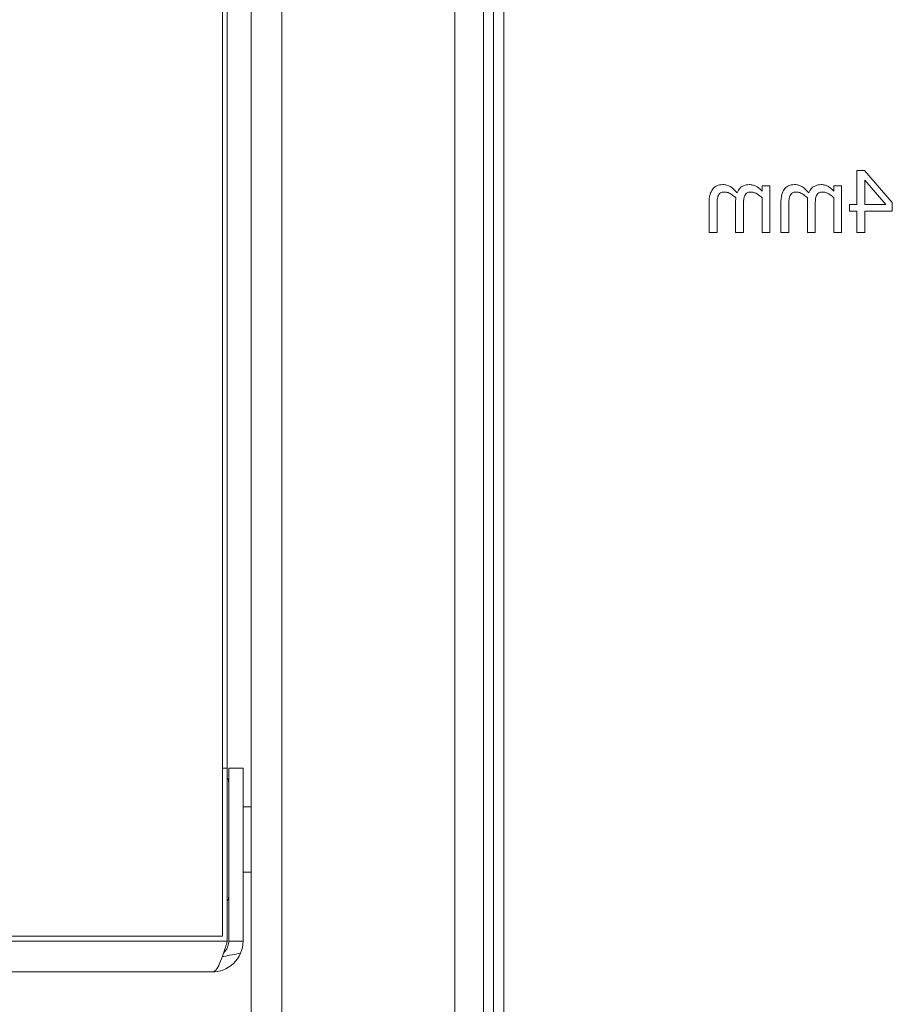
# Model space of a CAD drawing. Units: millimetres. Extents: x -2328 to 192, y 3 to 1785.
# Drawn here: x -568 to -525, y 1335 to 1383 of the extents above; entities that cross this region are included whole.
import ezdxf

# ---------------------------------------------------------------- set-up
doc = ezdxf.new("R2010")
doc.units = ezdxf.units.MM
doc.header["$LTSCALE"] = 6
doc.layers.add('Visible Edges(EnSy)', color=7, linetype='Continuous', lineweight=15)
doc.layers.add('Visible Tangent Edges(EnSy)', color=7, linetype='Continuous', lineweight=15)

msp = doc.modelspace()

# ---------------------------------------------------------------- linework, layer by layer
at = {"layer": 'Visible Edges(EnSy)'}
for p, q in [((-546.275, 1431.064), (-546.275, 1311.429)), ((-557.675, 1338.483), (-557.675, 1430.583)), ((-556.275, 1430.335), (-556.275, 1310.635)), ((-544.875, 1312.335), (-544.875, 1429.535)), ((-557.445, 1409.835), (-557.445, 1346.742)), ((-544.375, 1311.535), (-544.375, 1404.535)), ((-526.539, 1374.413), (-526.539, 1376.086)), ((-526.539, 1376.086), (-526.163, 1376.086)), ((-526.163, 1376.086), (-524.799, 1374.514)), ((-525.12, 1374.413), (-526.146, 1375.604)), ((-526.146, 1375.604), (-526.146, 1374.413)), ((-531.193, 1375.073), (-531.193, 1375.325)), ((-531.193, 1375.325), (-530.807, 1375.325)), ((-530.807, 1375.325), (-530.807, 1373.036)), ((-527.671, 1375.073), (-527.671, 1375.325)), ((-527.671, 1375.325), (-527.285, 1375.325)), ((-527.285, 1375.325), (-527.285, 1373.036)), ((-533.788, 1373.036), (-533.788, 1374.544)), ((-532.49, 1373.036), (-532.49, 1374.544)), ((-531.193, 1373.036), (-531.193, 1374.746)), ((-530.266, 1373.036), (-530.266, 1374.544)), ((-528.968, 1373.036), (-528.968, 1374.544)), ((-527.671, 1373.036), (-527.671, 1374.746)), ((-533.402, 1374.361), (-533.402, 1373.036)), ((-532.105, 1374.361), (-532.105, 1373.036)), ((-529.88, 1374.361), (-529.88, 1373.036)), ((-528.583, 1374.361), (-528.583, 1373.036)), ((-526.902, 1374.084), (-526.902, 1374.413)), ((-526.902, 1374.413), (-526.539, 1374.413)), ((-526.539, 1374.084), (-526.902, 1374.084)), ((-526.539, 1373.036), (-526.539, 1374.084)), ((-526.146, 1374.413), (-525.12, 1374.413)), ((-524.799, 1374.084), (-526.146, 1374.084)), ((-526.146, 1374.084), (-526.146, 1373.036)), ((-524.799, 1374.514), (-524.799, 1374.084)), ((-533.402, 1373.036), (-533.788, 1373.036)), ((-532.105, 1373.036), (-532.49, 1373.036)), ((-530.807, 1373.036), (-531.193, 1373.036)), ((-529.88, 1373.036), (-530.266, 1373.036)), ((-528.583, 1373.036), (-528.968, 1373.036)), ((-527.285, 1373.036), (-527.671, 1373.036)), ((-526.146, 1373.036), (-526.539, 1373.036)), ((-557.445, 1346.733), (-557.675, 1346.733)), ((-557.445, 1346.742), (-557.445, 1346.733)), ((-557.445, 1346.733), (-557.445, 1338.233)), ((-557.375, 1346.733), (-556.675, 1346.733)), ((-557.375, 1338.233), (-557.375, 1346.733)), ((-556.675, 1346.733), (-556.675, 1338.233)), ((-556.675, 1344.833), (-556.275, 1344.833)), ((-556.675, 1341.633), (-556.275, 1341.633)), ((-737.415, 1338.483), (-557.675, 1338.483)), ((-557.375, 1338.233), (-556.675, 1338.233)), ((-736.915, 1336.733), (-558.175, 1336.733))]:
    msp.add_line(p, q, dxfattribs=at)
for centre, start, end in [((-557.875, 1346.016), 0, 30.8426), ((-557.875, 1340.45), 329.1574, 0)]:
    msp.add_arc(centre, 0.5, start, end, dxfattribs=at)
for points, knots in [([(-533.788, 1374.544), (-533.788, 1374.767), (-533.754, 1374.897), (-533.689, 1375.061), (-533.649, 1375.133), (-533.595, 1375.194)], [-0.0529074, -0.0529074, -0.0529074, -0.0529074, -0.02444643, -0.02444643, 0, 0, 0, 0]), ([(-533.595, 1375.194), (-533.566, 1375.227), (-533.534, 1375.257), (-533.463, 1375.308), (-533.425, 1375.328), (-533.338, 1375.361), (-533.251, 1375.389), (-533.116, 1375.389)], [-0.1111577, -0.1111577, -0.1111577, -0.1111577, -0.0754152, -0.0754152, -0.0406138, -0.0406138, 0, 0, 0, 0]), ([(-533.017, 1375.023), (-533.077, 1375.023), (-533.137, 1375.017), (-533.208, 1374.992), (-533.242, 1374.977), (-533.301, 1374.924), (-533.322, 1374.895), (-533.338, 1374.862)], [-0.05688508, -0.05688508, -0.05688508, -0.05688508, -0.02398204, -0.02398204, -0.0109066, -0.0109066, 0, 0, 0, 0]), ([(-533.116, 1375.389), (-533.053, 1375.389), (-532.991, 1375.381), (-532.869, 1375.347), (-532.811, 1375.322), (-532.629, 1375.211), (-532.517, 1375.105), (-532.416, 1374.993)], [-0.08302256, -0.08302256, -0.08302256, -0.08302256, -0.06408813, -0.06408813, -0.04511956, -0.04511956, 0, 0, 0, 0]), ([(-532.483, 1374.739), (-532.542, 1374.796), (-532.607, 1374.851), (-532.722, 1374.929), (-532.787, 1374.968), (-532.91, 1375.012), (-532.963, 1375.023), (-533.017, 1375.023)], [-0.07279761, -0.07279761, -0.07279761, -0.07279761, -0.03923104, -0.03923104, -0.01612577, -0.01612577, 0, 0, 0, 0]), ([(-532.416, 1374.993), (-532.399, 1375.037), (-532.379, 1375.08), (-532.331, 1375.157), (-532.305, 1375.191), (-532.251, 1375.244), (-532.195, 1375.296), (-532.008, 1375.373), (-531.914, 1375.389), (-531.818, 1375.389)], [-0.1499575, -0.1499575, -0.1499575, -0.1499575, -0.103278, -0.103278, -0.0607717, -0.0607717, -0.0287864, -0.0287864, 0, 0, 0, 0]), ([(-531.719, 1375.023), (-531.78, 1375.023), (-531.84, 1375.017), (-531.911, 1374.992), (-531.944, 1374.977), (-532.004, 1374.924), (-532.025, 1374.895), (-532.041, 1374.862)], [-0.05688508, -0.05688508, -0.05688508, -0.05688508, -0.02398204, -0.02398204, -0.0109066, -0.0109066, 0, 0, 0, 0]), ([(-531.818, 1375.389), (-531.76, 1375.389), (-531.703, 1375.382), (-531.593, 1375.354), (-531.541, 1375.334), (-531.43, 1375.271), (-531.327, 1375.207), (-531.193, 1375.073)], [-0.148286, -0.148286, -0.148286, -0.148286, -0.1021553, -0.1021553, -0.0570627, -0.0570627, 0, 0, 0, 0]), ([(-531.193, 1374.746), (-531.249, 1374.8), (-531.31, 1374.849), (-531.474, 1374.96), (-531.541, 1374.986), (-531.612, 1375.012), (-531.665, 1375.023), (-531.719, 1375.023)], [-0.02682017, -0.02682017, -0.02682017, -0.02682017, -0.02265018, -0.02265018, -0.01623993, -0.01623993, 0, 0, 0, 0]), ([(-530.266, 1374.544), (-530.266, 1374.767), (-530.231, 1374.897), (-530.167, 1375.061), (-530.127, 1375.133), (-530.073, 1375.194)], [-0.0529074, -0.0529074, -0.0529074, -0.0529074, -0.02444643, -0.02444643, 0, 0, 0, 0]), ([(-530.073, 1375.194), (-530.044, 1375.227), (-530.012, 1375.257), (-529.941, 1375.308), (-529.903, 1375.328), (-529.816, 1375.361), (-529.729, 1375.389), (-529.594, 1375.389)], [-0.1111577, -0.1111577, -0.1111577, -0.1111577, -0.0754152, -0.0754152, -0.0406138, -0.0406138, 0, 0, 0, 0]), ([(-529.495, 1375.023), (-529.555, 1375.023), (-529.615, 1375.017), (-529.686, 1374.992), (-529.719, 1374.977), (-529.779, 1374.924), (-529.8, 1374.895), (-529.816, 1374.862)], [-0.05688508, -0.05688508, -0.05688508, -0.05688508, -0.02398204, -0.02398204, -0.0109066, -0.0109066, 0, 0, 0, 0]), ([(-529.594, 1375.389), (-529.531, 1375.389), (-529.468, 1375.381), (-529.347, 1375.347), (-529.289, 1375.322), (-529.107, 1375.211), (-528.995, 1375.105), (-528.894, 1374.993)], [-0.08302256, -0.08302256, -0.08302256, -0.08302256, -0.06408813, -0.06408813, -0.04511956, -0.04511956, 0, 0, 0, 0]), ([(-528.961, 1374.739), (-529.02, 1374.796), (-529.085, 1374.851), (-529.2, 1374.929), (-529.265, 1374.968), (-529.388, 1375.012), (-529.441, 1375.023), (-529.495, 1375.023)], [-0.07279761, -0.07279761, -0.07279761, -0.07279761, -0.03923104, -0.03923104, -0.01612577, -0.01612577, 0, 0, 0, 0]), ([(-528.894, 1374.993), (-528.877, 1375.037), (-528.856, 1375.08), (-528.809, 1375.157), (-528.782, 1375.191), (-528.729, 1375.244), (-528.673, 1375.296), (-528.486, 1375.373), (-528.392, 1375.389), (-528.296, 1375.389)], [-0.1499575, -0.1499575, -0.1499575, -0.1499575, -0.103278, -0.103278, -0.0607717, -0.0607717, -0.0287864, -0.0287864, 0, 0, 0, 0]), ([(-528.197, 1375.023), (-528.258, 1375.023), (-528.318, 1375.017), (-528.389, 1374.992), (-528.422, 1374.977), (-528.482, 1374.924), (-528.503, 1374.895), (-528.518, 1374.862)], [-0.05688508, -0.05688508, -0.05688508, -0.05688508, -0.02398204, -0.02398204, -0.0109066, -0.0109066, 0, 0, 0, 0]), ([(-528.296, 1375.389), (-528.238, 1375.389), (-528.181, 1375.382), (-528.071, 1375.354), (-528.019, 1375.334), (-527.907, 1375.271), (-527.805, 1375.207), (-527.671, 1375.073)], [-0.148286, -0.148286, -0.148286, -0.148286, -0.1021553, -0.1021553, -0.0570627, -0.0570627, 0, 0, 0, 0]), ([(-527.671, 1374.746), (-527.727, 1374.8), (-527.788, 1374.849), (-527.952, 1374.96), (-528.019, 1374.986), (-528.09, 1375.012), (-528.143, 1375.023), (-528.197, 1375.023)], [-0.02682017, -0.02682017, -0.02682017, -0.02682017, -0.02265018, -0.02265018, -0.01623993, -0.01623993, 0, 0, 0, 0]), ([(-533.338, 1374.862), (-533.366, 1374.81), (-533.382, 1374.738), (-533.399, 1374.556), (-533.402, 1374.458), (-533.402, 1374.361)], [-0.05461163, -0.05461163, -0.05461163, -0.05461163, -0.02931496, -0.02931496, 0, 0, 0, 0]), ([(-532.49, 1374.544), (-532.49, 1374.58), (-532.49, 1374.62), (-532.487, 1374.667), (-532.485, 1374.704), (-532.483, 1374.739)], [-0.04436177, -0.04436177, -0.04436177, -0.04436177, -0.01053131, -0.01053131, 0, 0, 0, 0]), ([(-532.041, 1374.862), (-532.069, 1374.81), (-532.085, 1374.738), (-532.101, 1374.556), (-532.105, 1374.458), (-532.105, 1374.361)], [-0.05461163, -0.05461163, -0.05461163, -0.05461163, -0.02931496, -0.02931496, 0, 0, 0, 0]), ([(-529.816, 1374.862), (-529.844, 1374.81), (-529.86, 1374.738), (-529.877, 1374.556), (-529.88, 1374.458), (-529.88, 1374.361)], [-0.05461163, -0.05461163, -0.05461163, -0.05461163, -0.02931496, -0.02931496, 0, 0, 0, 0]), ([(-528.968, 1374.544), (-528.968, 1374.58), (-528.968, 1374.62), (-528.965, 1374.667), (-528.963, 1374.704), (-528.961, 1374.739)], [-0.04436177, -0.04436177, -0.04436177, -0.04436177, -0.01053131, -0.01053131, 0, 0, 0, 0]), ([(-528.518, 1374.862), (-528.547, 1374.81), (-528.563, 1374.738), (-528.579, 1374.556), (-528.583, 1374.458), (-528.583, 1374.361)], [-0.05461163, -0.05461163, -0.05461163, -0.05461163, -0.02931496, -0.02931496, 0, 0, 0, 0]), ([(-557.638, 1337.651), (-557.504, 1337.774), (-557.409, 1337.939), (-557.383, 1338.119), (-557.377, 1338.157), (-557.375, 1338.195), (-557.375, 1338.233)], [0.4740842, 0.4740842, 0.4740842, 0.4740842, 0.9092253, 0.9092253, 0.9092253, 1, 1, 1, 1]), ([(-556.795, 1337.644), (-556.955, 1337.269), (-557.276, 1336.964), (-557.66, 1336.824), (-557.824, 1336.764), (-558, 1336.733), (-558.175, 1336.733)], [-0.7434566, -0.7434566, -0.7434566, -0.7434566, -0.2229997, -0.2229997, -0.2229997, 0, 0, 0, 0]), ([(-557.633, 1337.644), (-557.759, 1337.269), (-557.886, 1336.964), (-558.012, 1336.824), (-558.066, 1336.764), (-558.121, 1336.733), (-558.175, 1336.733)], [-0.7434566, -0.7434566, -0.7434566, -0.7434566, -0.2229997, -0.2229997, -0.2229997, 0, 0, 0, 0])]:
    msp.add_open_spline(points, degree=3, knots=knots, dxfattribs=at)
for points in [[(-557.445, 1338.233), (-557.508, 1338.031), (-557.57, 1337.829), (-557.633, 1337.644)], [(-556.675, 1338.233), (-556.675, 1338.031), (-556.716, 1337.829), (-556.795, 1337.644)]]:
    msp.add_open_spline(points, degree=3, dxfattribs=at)
at = {"layer": 'Visible Tangent Edges(EnSy)'}
for p, q in [((-554.775, 1310.685), (-554.775, 1431.064)), ((-543.875, 1405.035), (-543.875, 1311.035)), ((-557.445, 1346.742), (-557.675, 1346.742)), ((-557.445, 1338.233), (-737.644, 1338.233))]:
    msp.add_line(p, q, dxfattribs=at)
msp.add_open_spline([(-556.795, 1337.644), (-556.937, 1337.623), (-557.074, 1337.598), (-557.353, 1337.543), (-557.486, 1337.515), (-557.644, 1337.486), (-557.667, 1337.482), (-557.69, 1337.478)], degree=3, knots=[-0.15188236, -0.15188236, -0.15188236, -0.15188236, -0.10877099, -0.10877099, -0.0636553, -0.0636553, -0.05585164, -0.05585164, -0.05585164, -0.05585164], dxfattribs=at)

doc.saveas('drawing.dxf')
